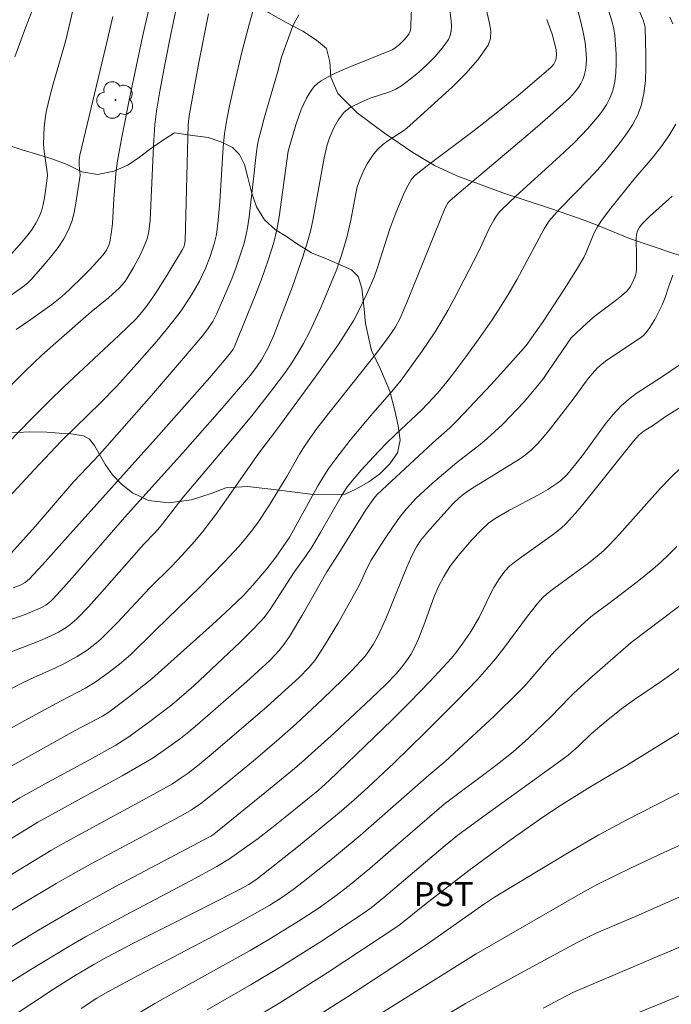
# Model space of a CAD drawing. Units: metres. Extents: x 283595 to 284111, y 1669909 to 1670474.
# Drawn here: x 283923 to 283964, y 1670325 to 1670386 of the extents above; entities that cross this region are included whole.
import ezdxf

# ---------------------------------------------------------------- set-up
doc = ezdxf.new("R2010")
doc.units = ezdxf.units.M
doc.header["$MEASUREMENT"] = 0
for name, color, linetype, lineweight, true_color in [('Arvores_Isoladas', 7, 'Continuous', 18, 0x00ff33), ('Curvas_Intermediarias', 7, 'Continuous', 9, 0x783c14), ('Curvas_Mestras', 7, 'Continuous', 20, 0x783c14), ('Topon_Cultura', 7, 'Continuous', 9, 0x00ff33), ('Vegetacao', 7, 'Orla8', 9, 0x00ff33)]:
    doc.layers.add(name, color=color, linetype=linetype, lineweight=lineweight, true_color=true_color)
doc.styles.add('Arial', font='arial.ttf', dxfattribs={"height": 1.5})
doc.styles.get("Standard").update_dxf_attribs({"font": 'arial.ttf'})
doc.linetypes.add('Orla8', pattern='A,6,-0.5,["V",Standard,S=1,R=0,X=-0.5,Y=-1],-0.5,6,-0.5,["V",Standard,S=1,R=0,X=-0.5,Y=-1],-0.5', length=14)

# ---------------------------------------------------------------- blocks, each defined once
blk = doc.blocks.new('Arvore')
at = {"layer": 'Arvores_Isoladas'}
blk.add_lwpolyline([(-0.718, 0.493, 0.872324), (-0.722, -0.551, 0.862983), (0.284, -0.827, 0.900105), (0.89, 0.029, 0.863155), (0.262, 0.861, 0.882486)], format="xyb", close=True, dxfattribs=at)
blk.add_circle((0, 0), 0.0286, dxfattribs=at)

msp = doc.modelspace()

# ---------------------------------------------------------------- linework, layer by layer
at = {"layer": 'Curvas_Intermediarias', "flags": 128}
for points, elevation in [([(283923.121, 1670383.953), (283923.729, 1670385.594), (283924.193, 1670386.785), (283924.408, 1670387.384), (283924.59, 1670387.986), (283924.723, 1670388.596), (283924.779, 1670389.046), (283924.798, 1670389.506), (283924.784, 1670389.97), (283924.741, 1670390.435), (283924.671, 1670390.894), (283924.578, 1670391.344), (283924.338, 1670392.256), (283924.058, 1670393.16), (283923.116, 1670395.854)], 206), ([(283921.958, 1670355.634), (283924.326, 1670358.174), (283926.027, 1670359.955), (283926.891, 1670360.822), (283928.468, 1670362.349), (283929.49, 1670363.395), (283930.752, 1670364.78), (283931.984, 1670366.193), (283932.584, 1670366.913), (283933.446, 1670368.006), (283933.712, 1670368.38), (283934.207, 1670369.153), (283934.654, 1670369.951), (283935.014, 1670370.702), (283935.325, 1670371.479), (283935.584, 1670372.269), (283935.716, 1670372.85), (283935.827, 1670373.745), (283935.925, 1670374.898), (283936.147, 1670378.321), (283936.23, 1670379.173), (283936.358, 1670380.031), (283936.531, 1670380.883), (283936.861, 1670382.361), (283937.31, 1670384.243), (283937.781, 1670386.053), (283938.581, 1670388.837)], 212), ([(283921.611, 1670341.33), (283923.932, 1670342.619), (283926.01, 1670343.754), (283927.533, 1670344.542), (283928.203, 1670344.968), (283928.944, 1670345.49), (283929.662, 1670346.044), (283930.339, 1670346.621), (283931.903, 1670348.164), (283934.73, 1670350.88), (283936.208, 1670352.404), (283937.113, 1670353.394), (283937.547, 1670353.902), (283937.964, 1670354.423), (283938.315, 1670354.899), (283938.967, 1670355.889), (283940.106, 1670357.753), (283940.911, 1670359.154), (283941.258, 1670359.713), (283941.545, 1670360.136), (283941.999, 1670360.754), (283942.748, 1670361.715), (283945.774, 1670365.539), (283946.514, 1670366.506), (283946.889, 1670367.056), (283947.197, 1670367.645), (283947.656, 1670368.712), (283950.011, 1670374.517), (283950.107, 1670374.721), (283950.199, 1670374.858), (283950.313, 1670374.978), (283951.557, 1670376.043), (283955.322, 1670379.208), (283956.556, 1670380.281), (283957.764, 1670381.377), (283957.966, 1670381.579), (283958.156, 1670381.798), (283958.329, 1670382.033), (283958.481, 1670382.279), (283958.605, 1670382.533), (283958.697, 1670382.793), (283958.77, 1670383.118), (283958.811, 1670383.456), (283958.825, 1670383.804), (283958.816, 1670384.154), (283958.744, 1670384.843), (283958.63, 1670385.489), (283958.488, 1670386.132), (283957.984, 1670388.052)], 218), ([(283960.054, 1670387.333), (283960.444, 1670386.11), (283960.541, 1670385.699), (283960.602, 1670385.283), (283960.65, 1670384.71), (283960.683, 1670384.126), (283960.692, 1670383.539), (283960.666, 1670382.957), (283960.597, 1670382.39), (283960.473, 1670381.845), (283960.315, 1670381.412), (283960.1, 1670380.992), (283959.842, 1670380.586), (283959.551, 1670380.195), (283958.919, 1670379.468), (283958.06, 1670378.591), (283957.167, 1670377.743), (283954.418, 1670375.257), (283953.525, 1670374.409), (283953.414, 1670374.291), (283953.214, 1670374.035), (283953.04, 1670373.76), (283952.804, 1670373.319), (283952.087, 1670371.786), (283950.572, 1670368.847), (283950.174, 1670368.123), (283949.758, 1670367.411), (283949.371, 1670366.786), (283948.554, 1670365.56), (283947.258, 1670363.772), (283946.683, 1670363.068), (283945.48, 1670361.702), (283944.072, 1670360.012), (283943.166, 1670358.861), (283942.741, 1670358.268), (283942.386, 1670357.723), (283942.051, 1670357.164), (283940.296, 1670353.992), (283939.418, 1670352.72), (283938.864, 1670351.987), (283937.989, 1670350.963), (283937.377, 1670350.306), (283936.272, 1670349.246), (283935.474, 1670348.513), (283931.684, 1670345.116), (283930.292, 1670344.018), (283929, 1670343.038), (283928.605, 1670342.79), (283926.9, 1670341.891), (283922.759, 1670339.586)], 219), ([(283935.23, 1670386.634), (283934.621, 1670383.599), (283934.014, 1670380.272), (283933.962, 1670379.705), (283933.765, 1670372.47), (283933.728, 1670372.227), (283933.673, 1670372.068), (283933.597, 1670371.916), (283932.613, 1670370.291), (283931.936, 1670369.221), (283931.584, 1670368.696), (283931.25, 1670368.24), (283930.694, 1670367.598), (283929.644, 1670366.569), (283926.169, 1670363.322), (283925.31, 1670362.501), (283924.119, 1670361.319), (283920.534, 1670357.65)], 211), ([(283920.895, 1670346.058), (283924.05, 1670347.256), (283924.831, 1670347.569), (283925.599, 1670347.906), (283925.853, 1670348.031), (283926.34, 1670348.327), (283926.57, 1670348.496), (283926.995, 1670348.871), (283927.716, 1670349.619), (283928.419, 1670350.388), (283931.182, 1670353.521), (283931.85, 1670354.226), (283932.2, 1670354.621), (283933.648, 1670356.469), (283937.076, 1670360.519), (283937.922, 1670361.54), (283939.182, 1670363.134), (283940.022, 1670364.274), (283940.42, 1670364.858), (283940.798, 1670365.454), (283941.151, 1670366.063), (283941.544, 1670366.812), (283941.91, 1670367.576), (283942.255, 1670368.352), (283943.234, 1670370.705), (283943.54, 1670371.571), (283943.855, 1670372.668), (283944.103, 1670373.754), (283944.416, 1670375.424), (283944.517, 1670375.832), (283944.648, 1670376.229), (283944.79, 1670376.577), (283944.951, 1670376.924), (283945.131, 1670377.262), (283945.331, 1670377.588), (283945.551, 1670377.896), (283945.791, 1670378.181), (283946.089, 1670378.459), (283946.422, 1670378.704), (283947.478, 1670379.393), (283947.798, 1670379.658), (283950.462, 1670382.069), (283951.302, 1670382.904), (283952.055, 1670383.771), (283952.682, 1670384.679), (283952.83, 1670385.088), (283952.851, 1670385.546), (283952.785, 1670386.035), (283952.547, 1670387.04)], 216), ([(283940.874, 1670386.573), (283940.672, 1670386.242), (283940.499, 1670385.889), (283940.21, 1670385.145), (283939.788, 1670383.927), (283939.527, 1670382.975), (283938.692, 1670380.12), (283938.502, 1670379.402), (283938.334, 1670378.68), (283938.242, 1670378.177), (283938.174, 1670377.67), (283938.022, 1670376.138), (283937.757, 1670373.956), (283937.677, 1670373.4), (283937.575, 1670372.851), (283937.44, 1670372.311), (283937.209, 1670371.565), (283936.95, 1670370.826), (283936.669, 1670370.092), (283936.371, 1670369.365), (283935.742, 1670367.929), (283935.486, 1670367.437), (283935.18, 1670366.971), (283934.838, 1670366.532), (283933.787, 1670365.282), (283931.653, 1670362.807), (283928.415, 1670359.125), (283926.806, 1670357.448), (283924.386, 1670354.634), (283922.536, 1670352.582)], 213), ([(283926.743, 1670386.854), (283926.585, 1670386.126), (283926.28, 1670384.901), (283925.542, 1670382.326), (283925.309, 1670381.466), (283925.103, 1670380.6), (283925.039, 1670380.256), (283924.96, 1670379.558), (283924.925, 1670378.505), (283924.956, 1670378.04), (283925.145, 1670376.774), (283925.164, 1670376.551), (283925.045, 1670375.583), (283924.981, 1670375.152), (283924.898, 1670374.727), (283924.785, 1670374.316), (283924.632, 1670373.925), (283924.414, 1670373.517), (283924.156, 1670373.125), (283923.868, 1670372.746), (283923.56, 1670372.379), (283922.927, 1670371.669)], 207), ([(283923.02, 1670350.798), (283923.46, 1670350.968), (283923.768, 1670351.136), (283924.036, 1670351.362), (283924.839, 1670352.226), (283926.405, 1670353.998), (283932.103, 1670360.306), (283935.299, 1670363.943), (283936.543, 1670365.398), (283936.764, 1670365.705), (283936.847, 1670365.874), (283938.153, 1670369.089), (283938.569, 1670370.167), (283938.954, 1670371.254), (283939.295, 1670372.352), (283939.492, 1670373.148), (283939.641, 1670373.956), (283940.201, 1670378.069), (283940.674, 1670379.705), (283941.015, 1670380.665), (283941.345, 1670381.378), (283941.489, 1670381.627), (283941.65, 1670381.867), (283941.831, 1670382.09), (283942.031, 1670382.287), (283942.252, 1670382.451), (283942.843, 1670382.784), (283943.464, 1670383.08), (283944.104, 1670383.35), (283946.689, 1670384.383), (283946.803, 1670384.454), (283947.146, 1670384.729), (283947.466, 1670385.038), (283947.738, 1670385.373), (283947.82, 1670385.554), (283947.854, 1670385.761), (283947.865, 1670385.971), (283947.896, 1670386.955)], 214), ([(283931.492, 1670386.923), (283931.096, 1670385.193), (283930.311, 1670381.443), (283929.809, 1670378.941), (283929.574, 1670377.687), (283929.519, 1670377.339), (283929.44, 1670376.638), (283929.312, 1670375.076), (283929.217, 1670373.546), (283929.167, 1670373.042), (283929.055, 1670372.372), (283929, 1670372.202), (283928.847, 1670371.876), (283928.643, 1670371.586), (283927.829, 1670370.688), (283927.402, 1670370.252), (283926.519, 1670369.407), (283926.069, 1670368.998), (283925.445, 1670368.487), (283924.13, 1670367.545), (283923.208, 1670366.931)], 209), ([(283922.231, 1670344.176), (283923.556, 1670344.859), (283924.078, 1670345.11), (283925.666, 1670345.817), (283926.188, 1670346.065), (283927.016, 1670346.517), (283927.633, 1670346.919), (283928.217, 1670347.368), (283928.493, 1670347.609), (283929.022, 1670348.117), (283929.536, 1670348.642), (283931.549, 1670350.795), (283932.901, 1670352.146), (283933.565, 1670352.832), (283934.366, 1670353.71), (283934.877, 1670354.315), (283935.676, 1670355.382), (283936.22, 1670356.146), (283938.374, 1670359.22), (283939.484, 1670360.681), (283941.893, 1670363.964), (283942.613, 1670364.967), (283943.315, 1670365.98), (283943.991, 1670367.009), (283944.296, 1670367.516), (283944.581, 1670368.036), (283945.096, 1670369.107), (283945.561, 1670370.198), (283945.785, 1670370.79), (283946.554, 1670373.211), (283946.919, 1670374.21), (283947.422, 1670375.401), (283947.609, 1670375.787), (283947.883, 1670376.281), (283948.07, 1670376.492), (283948.397, 1670376.769), (283949.074, 1670377.295), (283951.824, 1670379.354), (283953.198, 1670380.435), (283954.581, 1670381.556), (283956.614, 1670383.277), (283956.802, 1670383.491), (283956.921, 1670383.741), (283956.966, 1670384.074), (283956.931, 1670384.413), (283956.681, 1670385.358), (283956.354, 1670386.283)], 217), ([(283929.24, 1670386.473), (283928.914, 1670385.028), (283927.194, 1670377.817), (283927.149, 1670377.505), (283927.138, 1670377.189), (283927.207, 1670376.568), (283926.941, 1670374.815), (283926.833, 1670374.237), (283926.685, 1670373.678), (283926.479, 1670373.146), (283926.182, 1670372.59), (283925.832, 1670372.056), (283925.442, 1670371.54), (283925.024, 1670371.04), (283924.161, 1670370.078), (283923.908, 1670369.828), (283923.632, 1670369.601), (283922.756, 1670368.965)], 208), ([(283964.038, 1670386.424), (283964.228, 1670386.018)], 221), ([(283964.413, 1670379.741), (283963.978, 1670379.013), (283963.477, 1670378.314), (283962.931, 1670377.634), (283961.796, 1670376.294), (283960.353, 1670374.499), (283959.778, 1670373.742), (283959.517, 1670373.347), (283959.351, 1670373.039), (283959.211, 1670372.717), (283958.823, 1670371.728), (283958.665, 1670371.414), (283958.279, 1670370.756), (283957.468, 1670369.461), (283956.137, 1670367.424), (283955.057, 1670365.933), (283954.237, 1670365.004), (283952.876, 1670363.507), (283950.797, 1670361.298), (283950.288, 1670360.802), (283949.23, 1670359.852), (283946.364, 1670357.203), (283945.73, 1670356.601), (283945.545, 1670356.389), (283945.057, 1670355.668), (283943.159, 1670352.643), (283942.613, 1670351.808), (283941.108, 1670349.169), (283940.289, 1670347.772), (283939.991, 1670347.341), (283939.634, 1670346.899), (283939.049, 1670346.275), (283937.593, 1670344.94), (283934.526, 1670342.267), (283934.003, 1670341.825), (283933.468, 1670341.401), (283932.461, 1670340.663), (283931.77, 1670340.199), (283931.417, 1670339.98), (283929.822, 1670339.062), (283925.429, 1670336.656), (283924.567, 1670336.168), (283916.792, 1670331.411)], 221), ([(283918.568, 1670330.263), (283925.373, 1670334.418), (283926.324, 1670334.955), (283931.812, 1670337.918), (283932.963, 1670338.576), (283933.461, 1670338.899), (283933.943, 1670339.246), (283934.63, 1670339.783), (283935.519, 1670340.512), (283938.877, 1670343.404), (283940.221, 1670344.604), (283940.882, 1670345.215), (283941.493, 1670345.831), (283941.861, 1670346.276), (283942.027, 1670346.511), (283942.475, 1670347.212), (283943.334, 1670348.645), (283944.657, 1670350.993), (283945.145, 1670352.092), (283945.378, 1670352.539), (283946.192, 1670353.805), (283946.756, 1670354.635), (283947.222, 1670355.276), (283947.589, 1670355.732), (283948.182, 1670356.377), (283949.205, 1670357.328), (283950.74, 1670358.628), (283952.188, 1670359.762), (283952.659, 1670360.152), (283953.114, 1670360.56), (283953.583, 1670361.009), (283954.491, 1670361.941), (283954.93, 1670362.422), (283955.773, 1670363.41), (283956.139, 1670363.879), (283956.487, 1670364.362), (283957.883, 1670366.409), (283958.879, 1670367.336), (283959.383, 1670367.779), (283959.706, 1670368.036), (283960.706, 1670368.774), (283961.025, 1670369.032), (283961.323, 1670369.308), (283961.45, 1670369.448), (283961.565, 1670369.603), (283961.757, 1670369.941), (283961.894, 1670370.296), (283961.936, 1670370.476), (283961.958, 1670370.662), (283961.966, 1670371.045), (283961.964, 1670371.677), (283961.927, 1670372.43), (283961.934, 1670372.675), (283961.968, 1670372.913), (283962.009, 1670373.049), (283962.148, 1670373.309), (283962.335, 1670373.546), (283962.771, 1670373.986), (283964.184, 1670375.246)], 222), ([(283918.567, 1670328.033), (283923.573, 1670331.079), (283925.707, 1670332.353), (283926.425, 1670332.766), (283927.859, 1670333.555), (283933.475, 1670336.55), (283934.166, 1670336.942), (283934.751, 1670337.342), (283936.152, 1670338.467), (283938.024, 1670340.017), (283939.471, 1670341.238), (283940.694, 1670342.31), (283942.35, 1670343.857), (283943.592, 1670345.056), (283944.198, 1670345.668), (283944.986, 1670346.521), (283945.172, 1670346.76), (283945.51, 1670347.265), (283945.803, 1670347.796), (283946.056, 1670348.328), (283946.292, 1670348.87), (283946.956, 1670350.52), (283947.613, 1670352.088), (283947.911, 1670352.762), (283948.225, 1670353.374), (283948.495, 1670353.772), (283948.906, 1670354.272), (283949.546, 1670355.01), (283950.535, 1670356.091), (283950.873, 1670356.423), (283951.243, 1670356.718), (283951.835, 1670357.107), (283954.641, 1670358.829), (283955.018, 1670359.098), (283955.37, 1670359.395), (283955.794, 1670359.82), (283956.193, 1670360.272), (283956.575, 1670360.742), (283957.996, 1670362.577), (283958.874, 1670363.787), (283959.185, 1670364.171), (283959.518, 1670364.532), (283959.804, 1670364.79), (283960.111, 1670365.024), (283962.207, 1670366.414), (283962.388, 1670366.561), (283962.549, 1670366.727), (283962.751, 1670366.988), (283963.108, 1670367.558), (283963.568, 1670368.462), (283963.75, 1670368.918), (283963.973, 1670369.625), (283964.226, 1670370.331)], 223), ([(283964.694, 1670364.75), (283963.509, 1670363.957), (283961.942, 1670362.939), (283961.45, 1670362.569), (283960.992, 1670362.161), (283960.477, 1670361.606), (283960, 1670361.011), (283958.648, 1670359.141), (283958.177, 1670358.538), (283957.621, 1670357.879), (283957.211, 1670357.482), (283956.986, 1670357.312), (283956.415, 1670356.949), (283955.826, 1670356.61), (283954.016, 1670355.649), (283953.127, 1670355.14), (283952.706, 1670354.846), (283952.269, 1670354.427), (283951.666, 1670353.793), (283950.808, 1670352.8), (283950.327, 1670352.156), (283949.898, 1670351.475), (283949.592, 1670350.884), (283949.328, 1670350.272), (283948.673, 1670348.482), (283948.335, 1670347.623), (283948.12, 1670347.126), (283947.867, 1670346.652), (283947.704, 1670346.401), (283947.347, 1670345.916), (283946.957, 1670345.456), (283946.306, 1670344.779), (283945.388, 1670343.889), (283943.096, 1670341.76), (283941.031, 1670339.897), (283940.479, 1670339.428), (283938.857, 1670338.106), (283935.558, 1670335.439), (283935.368, 1670335.309), (283934.966, 1670335.086), (283929.403, 1670332.156), (283927, 1670330.84), (283924.606, 1670329.438), (283919.086, 1670326.089)], 224), ([(283922.826, 1670323.955), (283925.543, 1670325.744), (283926.792, 1670326.536), (283928.059, 1670327.299), (283928.879, 1670327.755), (283930.543, 1670328.624), (283932.986, 1670329.845), (283936.842, 1670331.814), (283937.744, 1670332.293), (283938.271, 1670332.634), (283940.742, 1670334.596), (283943.38, 1670336.756), (283944.311, 1670337.563), (283945.196, 1670338.357), (283946.79, 1670339.858), (283948.751, 1670341.771), (283950.784, 1670343.803), (283952.021, 1670345.085), (283952.616, 1670345.746), (283953.149, 1670346.382), (283953.661, 1670347.035), (283955.158, 1670349.031), (283955.775, 1670349.817), (283956.114, 1670350.195), (283956.363, 1670350.422), (283956.785, 1670350.755), (283958.956, 1670352.355), (283959.623, 1670352.876), (283959.942, 1670353.154), (283960.271, 1670353.479), (283960.9, 1670354.16), (283963.436, 1670357.006), (283964.092, 1670357.692), (283964.774, 1670358.346)], 226), ([(283927.275, 1670324.549), (283928.253, 1670325.183), (283928.927, 1670325.592), (283930.868, 1670326.637), (283936.818, 1670329.752), (283938.293, 1670330.552), (283939.054, 1670330.994), (283939.794, 1670331.469), (283940.513, 1670331.976), (283941.137, 1670332.445), (283942.974, 1670333.903), (283944.704, 1670335.341), (283948.993, 1670339.11), (283950.013, 1670339.971), (283953.078, 1670342.817), (283954.575, 1670344.276), (283954.973, 1670344.694), (283956.491, 1670346.445), (283956.883, 1670346.87), (283957.558, 1670347.558), (283958.252, 1670348.226), (283958.967, 1670348.871), (283959.211, 1670349.073), (283960.239, 1670349.819), (283961.998, 1670351.177), (283962.983, 1670351.978), (283963.458, 1670352.396), (283963.976, 1670352.885), (283964.479, 1670353.39)], 227), ([(283965.46, 1670350.278), (283961.633, 1670347.389), (283959.191, 1670345.267), (283958.028, 1670344.214), (283957.784, 1670343.978), (283956.61, 1670342.746), (283955.206, 1670341.429), (283954.246, 1670340.576), (283953.18, 1670339.708), (283949.947, 1670337.309), (283946.767, 1670334.549), (283945.299, 1670333.296), (283944, 1670332.226), (283943.113, 1670331.541), (283942.062, 1670330.798), (283940.851, 1670329.995), (283938.994, 1670328.852), (283937.816, 1670328.172), (283933.055, 1670325.534), (283931.873, 1670324.86), (283929.514, 1670323.438)], 228), ([(283935.13, 1670324.465), (283937.886, 1670326.043), (283939.708, 1670327.12), (283942.289, 1670328.751), (283944.831, 1670330.44), (283945.377, 1670330.835), (283946.167, 1670331.468), (283949.999, 1670334.719), (283950.802, 1670335.366), (283952.653, 1670336.726), (283956.984, 1670339.837), (283957.69, 1670340.367), (283958.334, 1670340.926), (283959.117, 1670341.689), (283960.054, 1670342.486), (283961.017, 1670343.25), (283961.826, 1670343.828), (283963.588, 1670345.021), (283967.193, 1670347.592)], 229), ([(283956.126, 1670324.571), (283957.981, 1670325.545), (283963.551, 1670327.926), (283967.765, 1670329.694), (283969.909, 1670330.626), (283972.027, 1670332.171), (283973.078, 1670332.98), (283975.04, 1670334.624), (283979.529, 1670338.438), (283980.282, 1670339.056), (283980.661, 1670339.299), (283982.775, 1670340.374), (283983.191, 1670340.6), (283983.444, 1670340.75), (283983.685, 1670340.92), (283983.899, 1670341.118), (283984.414, 1670341.723), (283985.138, 1670342.679), (283985.572, 1670343.294)], 234), ([(283941.18, 1670323.547), (283943.903, 1670325.281), (283946.612, 1670327.039), (283949.018, 1670328.672), (283952.393, 1670331.045), (283953.082, 1670331.489), (283957.748, 1670334.306), (283959.612, 1670335.382), (283961.352, 1670336.314), (283965.1, 1670338.236)], 231), ([(283942.253, 1670321.913), (283951.946, 1670327.96), (283958.629, 1670331.812), (283959.593, 1670332.335), (283961.618, 1670333.324), (283963.659, 1670334.28), (283967.638, 1670336.065)], 232), ([(283948.208, 1670323.032), (283951.286, 1670324.856), (283954.942, 1670326.871), (283958.29, 1670328.687), (283958.924, 1670329.008), (283959.443, 1670329.245), (283962.123, 1670330.404), (283966.492, 1670332.326)], 233)]:
    msp.add_lwpolyline(points, dxfattribs=dict(at, elevation=elevation))
at = {"layer": 'Curvas_Mestras', "flags": 128}
for points, elevation in [([(283961.729, 1670387.802), (283962.374, 1670386.241), (283962.482, 1670385.906), (283962.5, 1670385.733), (283962.544, 1670384.102), (283962.549, 1670383.277), (283962.516, 1670382.46), (283962.423, 1670381.663), (283962.249, 1670380.897), (283962.019, 1670380.293), (283961.709, 1670379.711), (283961.338, 1670379.148), (283960.93, 1670378.602), (283960.081, 1670377.548), (283959.535, 1670376.909), (283958.958, 1670376.294), (283957.181, 1670374.487), (283956.62, 1670373.86), (283956.461, 1670373.654), (283956.186, 1670373.21), (283954.495, 1670370.073), (283953.974, 1670369.176), (283953.467, 1670368.352), (283952.94, 1670367.542), (283952.215, 1670366.501), (283951.294, 1670365.227), (283950.35, 1670363.971), (283949.673, 1670363.113), (283949.26, 1670362.657), (283948.542, 1670361.914), (283946.898, 1670360.384), (283946.293, 1670359.788), (283945.519, 1670358.972), (283944.763, 1670358.14), (283943.894, 1670357.102), (283943.519, 1670356.516), (283942.217, 1670354.262), (283941.67, 1670353.345), (283941.316, 1670352.819), (283940.578, 1670351.787), (283939.049, 1670349.434), (283938.704, 1670348.958), (283938.511, 1670348.737), (283937.865, 1670348.074), (283937.204, 1670347.422), (283934.296, 1670344.688), (283932.928, 1670343.509), (283931.48, 1670342.406), (283930.182, 1670341.469), (283929.428, 1670340.994), (283927.785, 1670340.073), (283925.164, 1670338.656), (283923.432, 1670337.688), (283920.93, 1670336.186)], 220), ([(283922.232, 1670348.608), (283923.769, 1670349.149), (283924.707, 1670349.526), (283925.053, 1670349.73), (283925.369, 1670349.98), (283925.513, 1670350.119), (283926.193, 1670350.848), (283926.859, 1670351.591), (283929.98, 1670355.186), (283933.61, 1670359.234), (283936.082, 1670362.026), (283937.85, 1670364.087), (283938.272, 1670364.64), (283938.526, 1670365.028), (283938.929, 1670365.754), (283939.311, 1670366.571), (283940.477, 1670369.606), (283941.124, 1670371.463), (283941.415, 1670372.4), (283941.59, 1670373.062), (283941.738, 1670373.731), (283942.456, 1670377.651), (283942.631, 1670378.45), (283942.752, 1670378.836), (283943.002, 1670379.426), (283943.153, 1670379.714), (283943.32, 1670379.99), (283943.505, 1670380.25), (283943.705, 1670380.488), (283943.874, 1670380.645), (283944.067, 1670380.781), (283944.276, 1670380.901), (283944.936, 1670381.209), (283945.328, 1670381.368), (283946.545, 1670381.767), (283946.928, 1670381.934), (283947.282, 1670382.147), (283947.827, 1670382.559), (283948.368, 1670383.003), (283948.889, 1670383.476), (283949.379, 1670383.973), (283949.823, 1670384.491), (283950.21, 1670385.026), (283950.327, 1670385.279), (283950.384, 1670385.564), (283950.396, 1670385.869), (283950.378, 1670386.184), (283950.278, 1670387.093)], 215), ([(283922.898, 1670363.449), (283923.766, 1670364.339), (283924.812, 1670365.329), (283926.035, 1670366.42), (283927.896, 1670368.029), (283928.976, 1670368.899), (283929.667, 1670369.535), (283929.958, 1670369.863), (283930.084, 1670370.04), (283930.539, 1670370.793), (283930.95, 1670371.576), (283931.136, 1670371.976), (283931.382, 1670372.598), (283931.488, 1670373.055), (283931.569, 1670373.757), (283931.628, 1670374.681), (283931.78, 1670378.388), (283931.877, 1670379.729), (283931.983, 1670380.559), (283932.189, 1670381.797), (283932.519, 1670383.579), (283932.87, 1670385.357), (283933.249, 1670387.128)], 210), ([(283965.24, 1670362.417), (283963.806, 1670361.511), (283962.948, 1670360.924), (283962.436, 1670360.595), (283962.122, 1670360.345), (283961.768, 1670359.963), (283958.875, 1670356.35), (283958.305, 1670355.662), (283957.568, 1670354.819), (283957.229, 1670354.514), (283956.687, 1670354.093), (283954.641, 1670352.634), (283954.241, 1670352.332), (283954.028, 1670352.151), (283953.74, 1670351.846), (283953.395, 1670351.38), (283953.043, 1670350.82), (283952.794, 1670350.354), (283952.407, 1670349.512), (283952.128, 1670348.961), (283951.539, 1670347.982), (283951.117, 1670347.347), (283950.739, 1670346.828), (283950.402, 1670346.425), (283949.045, 1670344.962), (283947.79, 1670343.661), (283946.665, 1670342.541), (283942.763, 1670338.78), (283942.064, 1670338.165), (283940.119, 1670336.565), (283939.185, 1670335.826), (283938.314, 1670335.163), (283936.981, 1670334.202), (283936.527, 1670333.898), (283935.733, 1670333.411), (283934.1, 1670332.51), (283929.717, 1670330.203), (283927.546, 1670329.015), (283926.398, 1670328.348), (283924.124, 1670326.974), (283920.733, 1670324.881)], 225), ([(283936.505, 1670323.018), (283939.786, 1670324.956), (283942.643, 1670326.773), (283947.118, 1670329.722), (283948.716, 1670331.023), (283951.489, 1670333.166), (283954.068, 1670335.059), (283956.114, 1670336.492), (283957.274, 1670337.255), (283959.042, 1670338.36), (283959.912, 1670338.893), (283961.324, 1670339.711), (283964.929, 1670341.939)], 230), ([(283985.716, 1670339.379), (283985.318, 1670339.111), (283983.673, 1670338.101), (283983.199, 1670337.793), (283982.974, 1670337.623), (283981.753, 1670336.506), (283980.538, 1670335.466), (283977.628, 1670333.017), (283974.952, 1670330.823), (283974.218, 1670330.259), (283973.472, 1670329.712), (283972.667, 1670329.174), (283971.713, 1670328.59), (283970.286, 1670327.836), (283968.36, 1670326.926), (283966.534, 1670326.139), (283963.584, 1670324.911), (283958.222, 1670322.734)], 235)]:
    msp.add_lwpolyline(points, dxfattribs=dict(at, elevation=elevation))
at = {"layer": 'Vegetacao', "flags": 128}
msp.add_lwpolyline([(283925.31, 1670469.004), (283925.218, 1670468.635), (283925.077, 1670467.866), (283924.915, 1670467.029), (283924.766, 1670466.188), (283924.553, 1670465.313), (283924.163, 1670464.561), (283923.513, 1670463.967), (283922.707, 1670463.572), (283922.032, 1670463.331), (283921.375, 1670463.361), (283920.131, 1670463.16), (283918.874, 1670462.723), (283917.882, 1670461.981), (283917.189, 1670461.084), (283916.736, 1670460.265), (283916.421, 1670459.24), (283916.366, 1670458.757), (283916.304, 1670457.83), (283916.453, 1670456.642), (283916.901, 1670455.42), (283917.425, 1670454.244), (283917.92, 1670453.097), (283918.537, 1670452.071), (283919.117, 1670451.298), (283919.794, 1670450.663), (283920.695, 1670450.499), (283922.398, 1670450.686), (283924.026, 1670451.099), (283925.245, 1670451.556), (283925.895, 1670451.894), (283926.481, 1670452.125), (283927.962, 1670452.937), (283929.743, 1670453.923), (283931.422, 1670454.695), (283932.65, 1670455.264), (283933.291, 1670455.546), (283933.781, 1670455.96), (283934.655, 1670456.681), (283935.619, 1670457.636), (283936.502, 1670458.677), (283937.258, 1670459.521), (283937.913, 1670459.983), (283938.423, 1670460.024), (283939.004, 1670459.763), (283939.66, 1670459.285), (283940.24, 1670458.656), (283940.685, 1670458.03), (283941.004, 1670457.559), (283941.614, 1670457.109), (283942.369, 1670457.065), (283942.833, 1670457.159), (283943.297, 1670457.381), (283944.453, 1670457.924), (283946.474, 1670458.828), (283948.642, 1670459.645), (283950.451, 1670460.266), (283951.987, 1670460.905), (283953.147, 1670461.595), (283954.236, 1670462.3), (283954.861, 1670462.622), (283955.426, 1670462.786), (283956.135, 1670463.091), (283957.076, 1670463.619), (283957.966, 1670464.011), (283958.666, 1670464.116), (283959.26, 1670464.107), (283959.845, 1670463.898), (283960.561, 1670463.474), (283961.213, 1670462.92), (283961.893, 1670462.049), (283962.308, 1670461.019), (283962.798, 1670459.524), (283963.182, 1670458.091), (283963.369, 1670456.859), (283963.514, 1670455.827), (283963.529, 1670454.97), (283963.392, 1670454.181), (283963.091, 1670453.399), (283962.63, 1670452.693), (283962.287, 1670452.184), (283961.974, 1670451.807), (283961.708, 1670451.609), (283960.345, 1670450.754), (283958.59, 1670449.816), (283957.189, 1670449.102), (283956.493, 1670448.794), (283955.514, 1670448.247), (283953.843, 1670447.547), (283952.194, 1670447.131), (283951.001, 1670446.745), (283950.334, 1670446.463), (283949.28, 1670446.358), (283947.341, 1670446.104), (283945.579, 1670445.846), (283944.365, 1670445.705), (283943.593, 1670445.622), (283943.252, 1670445.577), (283942.59, 1670445.516), (283941.244, 1670445.037), (283939.73, 1670444.521), (283938.292, 1670444.109), (283937.335, 1670443.869), (283936.115, 1670443.244), (283934.04, 1670442.545), (283932.222, 1670441.852), (283930.897, 1670441.281), (283930.319, 1670440.953), (283928.201, 1670439.959), (283925.944, 1670438.916), (283924.467, 1670438.1), (283924.142, 1670437.871), (283922.657, 1670437.111), (283920.708, 1670436.361), (283919.054, 1670435.813), (283917.701, 1670435.342), (283916.313, 1670435.097), (283914.556, 1670434.987), (283912.933, 1670435.01), (283911.724, 1670435.041), (283910.948, 1670435.026), (283910.404, 1670434.825), (283909.687, 1670434.361), (283908.914, 1670433.774), (283908.07, 1670433.184), (283907.225, 1670432.626), (283906.542, 1670432.177), (283906.111, 1670431.858), (283905.79, 1670431.705), (283905.208, 1670431.485), (283904.504, 1670431.249), (283903.787, 1670430.984), (283902.952, 1670430.666), (283902.243, 1670430.402), (283901.703, 1670430.149), (283901.547, 1670430.109), (283900.94, 1670429.946), (283900.261, 1670429.805), (283899.536, 1670429.708), (283898.823, 1670429.648), (283898.115, 1670429.615), (283897.327, 1670429.637), (283896.522, 1670429.714), (283896.228, 1670429.841), (283894.998, 1670430.308), (283893.422, 1670430.558), (283892.162, 1670430.542), (283891.349, 1670430.419), (283890.914, 1670430.313), (283890.792, 1670430.287), (283890.155, 1670430.153), (283889.383, 1670429.878), (283888.666, 1670429.486), (283888.092, 1670428.978), (283887.732, 1670428.309), (283887.641, 1670427.523), (283888.014, 1670426.655), (283888.729, 1670425.815), (283889.625, 1670425.047), (283890.184, 1670424.35), (283890.25, 1670423.741), (283889.819, 1670423.326), (283889.026, 1670423.039), (283888.153, 1670422.87), (283887.499, 1670422.744), (283886.232, 1670423.072), (283884.732, 1670423.257), (283883.674, 1670423.172), (283882.834, 1670422.81), (283882.138, 1670422.285), (283881.656, 1670421.815), (283881.406, 1670421.193), (283881.467, 1670420.507), (283881.752, 1670419.805), (283882.307, 1670419.216), (283883.09, 1670418.783), (283883.962, 1670418.648), (283884.835, 1670418.617), (283885.732, 1670418.417), (283886.595, 1670417.938), (283887.297, 1670417.223), (283887.767, 1670416.62), (283888.179, 1670416.187), (283888.579, 1670415.886), (283889.16, 1670415.585), (283889.913, 1670415.333), (283890.853, 1670415.204), (283891.654, 1670415.115), (283891.927, 1670415.065), (283892.647, 1670414.717), (283893.885, 1670414.13), (283895.143, 1670413.386), (283896.199, 1670412.439), (283896.904, 1670411.399), (283897.269, 1670410.426), (283897.258, 1670409.442), (283897.066, 1670408.594), (283896.694, 1670407.85), (283896.039, 1670407.204), (283895.257, 1670406.537), (283894.392, 1670405.951), (283893.468, 1670405.487), (283892.224, 1670405.038), (283891.839, 1670404.651), (283891.446, 1670403.887), (283891.368, 1670403.36), (283891.35, 1670402.721), (283891.504, 1670401.961), (283891.781, 1670401.211), (283892.116, 1670400.563), (283892.646, 1670399.991), (283893.298, 1670399.501), (283894.3, 1670399.047), (283895.517, 1670398.624), (283896.877, 1670398.294), (283898.167, 1670398.194), (283899.144, 1670398.157), (283900.101, 1670398.036), (283901.175, 1670397.736), (283902.775, 1670397.229), (283904.215, 1670396.638), (283905.3, 1670395.942), (283906.205, 1670395.438), (283907.031, 1670395.092), (283907.709, 1670394.905), (283908.61, 1670394.741), (283910.636, 1670394.181), (283912.708, 1670393.527), (283914.097, 1670392.993), (283914.666, 1670392.72), (283915.473, 1670392.118), (283916.95, 1670390.978), (283918.518, 1670389.515), (283919.493, 1670388.261), (283920.114, 1670387.159), (283920.492, 1670386.375), (283920.566, 1670385.573), (283920.605, 1670384.347), (283920.522, 1670383.225), (283920.435, 1670382.186), (283920.526, 1670381.2), (283920.629, 1670380.425), (283920.754, 1670379.79), (283921.061, 1670379.251), (283921.683, 1670378.79), (283922.626, 1670378.457), (283923.654, 1670378.122), (283924.618, 1670377.825), (283925.431, 1670377.579), (283926.4, 1670377.23), (283927.3, 1670376.77), (283928.29, 1670376.609), (283929.298, 1670376.807), (283930.193, 1670377.195), (283930.906, 1670377.696), (283931.543, 1670378.166), (283932.227, 1670378.648), (283933.105, 1670379.205), (283934.083, 1670379.055), (283935.199, 1670378.907), (283936.058, 1670378.624), (283936.711, 1670378.286), (283937.165, 1670377.86), (283937.471, 1670377.225), (283937.671, 1670376.42), (283937.901, 1670375.507), (283938.211, 1670374.595), (283938.723, 1670373.776), (283939.408, 1670373.149), (283940.098, 1670372.726), (283940.709, 1670372.308), (283941.647, 1670371.723), (283942.729, 1670371.272), (283943.592, 1670370.905), (283944.152, 1670370.656), (283944.564, 1670370.247), (283944.803, 1670369.51), (283944.931, 1670368.406), (283945.033, 1670367.304), (283945.254, 1670366.263), (283945.404, 1670365.627), (283945.958, 1670364.447), (283946.557, 1670363.077), (283946.854, 1670361.882), (283947.07, 1670360.909), (283947.186, 1670360.018), (283947.037, 1670359.241), (283946.542, 1670358.535), (283945.917, 1670357.925), (283945.229, 1670357.416), (283944.419, 1670356.969), (283943.765, 1670356.643), (283941.763, 1670356.635), (283939.475, 1670356.929), (283937.655, 1670357.137), (283936.302, 1670357.05), (283935.391, 1670356.694), (283934.159, 1670356.305), (283932.747, 1670356.107), (283931.483, 1670356.255), (283930.473, 1670356.733), (283929.787, 1670357.272), (283929.215, 1670357.861), (283928.791, 1670358.491), (283928.384, 1670359.168), (283928.103, 1670359.698), (283927.796, 1670360.085), (283927.409, 1670360.294), (283926.494, 1670360.43), (283925.888, 1670360.459), (283925.117, 1670360.512), (283924.055, 1670360.535), (283922.887, 1670360.476), (283921.922, 1670360.365), (283921.369, 1670360.269), (283920.821, 1670360.193), (283919.207, 1670360.208), (283917.252, 1670360.379), (283915.651, 1670360.59), (283914.476, 1670360.94), (283913.676, 1670361.229), (283911.5, 1670362.401), (283910.094, 1670363.208), (283909.24, 1670363.647), (283908.053, 1670364.465), (283906.488, 1670365.444), (283905.281, 1670366.355), (283904.545, 1670367.127), (283904.079, 1670367.941), (283903.807, 1670368.84), (283903.674, 1670369.707), (283903.638, 1670370.336), (283902.928, 1670371.444), (283902.005, 1670372.905), (283901.224, 1670374.386), (283900.625, 1670375.692), (283899.949, 1670376.751), (283899.066, 1670377.498), (283897.891, 1670378.136), (283896.818, 1670378.844), (283896.12, 1670379.531), (283895.738, 1670380.072), (283895.551, 1670381.249), (283894.833, 1670382.421), (283893.634, 1670383.331), (283892.237, 1670383.978), (283891.134, 1670384.458), (283890.549, 1670384.795), (283890.347, 1670384.928), (283889.244, 1670385.664), (283887.721, 1670386.585), (283886.21, 1670387.431), (283885.154, 1670388.17), (283884.603, 1670388.826), (283884.52, 1670389.3), (283884.711, 1670389.796), (283884.974, 1670390.399), (283885.106, 1670390.976), (283885.006, 1670391.491), (283884.653, 1670391.994), (283883.938, 1670392.698), (283882.992, 1670393.499), (283881.923, 1670394.091), (283880.787, 1670394.748), (283879.271, 1670395.429), (283877.363, 1670396.107), (283875.62, 1670396.553), (283874.035, 1670396.628), (283872.678, 1670396.577), (283871.468, 1670396.32), (283870.477, 1670396.241), (283869.601, 1670396.453), (283868.663, 1670396.989), (283867.872, 1670397.623), (283867.351, 1670398.234), (283866.956, 1670398.827), (283866.441, 1670400.027), (283865.637, 1670402.261), (283864.698, 1670404.323), (283863.93, 1670405.704), (283863.371, 1670406.624), (283863.267, 1670406.871), (283862.11, 1670407.932), (283860.259, 1670409.453), (283858.215, 1670410.963), (283856.603, 1670411.962), (283855.437, 1670412.544), (283854.823, 1670412.877), (283854.785, 1670412.914), (283853.905, 1670413.482), (283852.567, 1670414.399), (283850.917, 1670415.203), (283849.448, 1670415.736), (283848.201, 1670416.115), (283847.026, 1670416.361), (283845.863, 1670416.466), (283844.826, 1670416.393), (283843.463, 1670415.682), (283843.17, 1670414.82), (283842.683, 1670413.858), (283841.838, 1670412.981), (283840.737, 1670412.344), (283839.552, 1670411.982), (283838.645, 1670411.75), (283837.379, 1670411.209), (283835.763, 1670410.496), (283834.417, 1670409.721), (283833.543, 1670408.856), (283833.14, 1670407.86), (283833.045, 1670407.022), (283833.266, 1670406.093), (283833.825, 1670405.084), (283834.433, 1670404.011), (283834.772, 1670403.023), (283834.589, 1670402.046), (283833.954, 1670401.1), (283833.063, 1670400.219), (283832.029, 1670399.469), (283831.142, 1670398.936), (283830.442, 1670398.56), (283829.16, 1670398.459), (283827.318, 1670398.384), (283825.7, 1670398.555), (283824.387, 1670398.952), (283823.456, 1670399.144), (283822.798, 1670399.03), (283822.325, 1670398.785), (283821.953, 1670398.369), (283821.779, 1670397.744), (283821.832, 1670396.883), (283822.225, 1670395.778), (283822.813, 1670394.652), (283823.426, 1670393.631), (283823.866, 1670392.849), (283824.577, 1670392.189), (283825.371, 1670391.071), (283825.958, 1670389.826), (283826.528, 1670388.517), (283827.14, 1670387.359), (283827.825, 1670386.34), (283828.602, 1670385.439), (283829.582, 1670384.565), (283830.538, 1670383.94), (283831.375, 1670383.317), (283832.494, 1670382.613), (283833.896, 1670381.826), (283835.087, 1670381.091), (283835.771, 1670380.224), (283835.887, 1670379.373), (283835.607, 1670378.627), (283835.113, 1670377.986), (283834.484, 1670377.651), (283833.831, 1670377.597), (283833.073, 1670377.854), (283832.382, 1670378.141), (283831.729, 1670378.312), (283830.836, 1670378.299), (283830.556, 1670377.729), (283830.618, 1670376.955), (283830.763, 1670376.14), (283830.98, 1670375.247), (283831.252, 1670374.396), (283831.432, 1670373.788), (283831.944, 1670372.825), (283833.224, 1670370.448), (283834.402, 1670368.161), (283835.094, 1670366.646), (283835.345, 1670365.904), (283835.53, 1670365.548), (283835.964, 1670363.866), (283836.489, 1670361.437), (283836.834, 1670359.393), (283836.923, 1670357.694), (283837.001, 1670356.664), (283837.296, 1670355.237), (283837.724, 1670354.179), (283838.262, 1670353.431), (283838.989, 1670352.875), (283839.666, 1670352.304), (283840.086, 1670351.471), (283840.202, 1670350.5), (283840.119, 1670349.409), (283839.746, 1670348.393), (283839.335, 1670347.574), (283838.861, 1670346.976), (283838.321, 1670346.603), (283837.663, 1670346.506), (283836.931, 1670346.706), (283836.181, 1670347.162), (283835.5, 1670347.697), (283834.903, 1670348.255), (283834.42, 1670348.885), (283834.03, 1670349.658), (283833.715, 1670350.421), (283833.54, 1670350.889), (283833.287, 1670351.239), (283832.493, 1670351.989), (283831.58, 1670352.709), (283830.79, 1670353.502), (283830.21, 1670354.467), (283829.85, 1670355.396), (283829.565, 1670356.05), (283828.922, 1670356.62), (283828.434, 1670356.991), (283827.908, 1670357.551), (283826.943, 1670359.325), (283825.835, 1670361.462), (283825.085, 1670362.971), (283824.707, 1670363.771), (283824.308, 1670364.144), (283823.347, 1670365.874), (283822.623, 1670368.158), (283822.219, 1670369.924), (283822.098, 1670370.635), (283822.098, 1670370.651), (283821.129, 1670372.437), (283819.761, 1670374.939), (283818.623, 1670376.913), (283817.943, 1670377.952), (283817.62, 1670378.379), (283815.864, 1670379.278), (283813.41, 1670380.28), (283811.347, 1670381.037), (283810.104, 1670381.396), (283809.62, 1670381.547), (283806.899, 1670382.431), (283803.551, 1670383.276), (283801.062, 1670383.839), (283799.592, 1670384.155), (283797.503, 1670384.841), (283794.77, 1670385.921), (283792.653, 1670386.939), (283791.47, 1670387.585), (283791.011, 1670387.783), (283790.025, 1670387.581), (283787.111, 1670387.04), (283783.81, 1670386.38), (283781.511, 1670385.578), (283780.372, 1670385.09), (283778.369, 1670384.658), (283775.435, 1670384.426), (283772.684, 1670384.842), (283770.785, 1670385.48), (283769.766, 1670386.054), (283769.097, 1670386.305), (283767.138, 1670386.752), (283764.863, 1670387.082), (283762.938, 1670387.192), (283761.8, 1670387.176), (283761.264, 1670387.144), (283760.64, 1670386.758), (283758.88, 1670385.727), (283756.723, 1670384.562), (283754.964, 1670383.884), (283753.746, 1670383.571), (283752.92, 1670383.645), (283752.28, 1670383.931), (283751.843, 1670384.316), (283751.381, 1670385.095), (283751.394, 1670385.459), (283751.944, 1670386.239), (283752.667, 1670387.348), (283753.323, 1670388.33), (283753.881, 1670389.134), (283754.3, 1670389.857), (283754.572, 1670390.619), (283754.687, 1670391.413), (283754.635, 1670392.251), (283754.755, 1670393.168), (283755.28, 1670394.325), (283756.037, 1670395.601), (283756.55, 1670396.819), (283756.776, 1670397.842), (283756.803, 1670398.61), (283756.949, 1670399.623), (283756.537, 1670400.24), (283755.649, 1670400.792), (283754.711, 1670401.393), (283753.895, 1670402.043), (283753.387, 1670402.738), (283753.212, 1670403.534), (283753.458, 1670404.457), (283754.021, 1670405.521), (283754.487, 1670406.599), (283754.608, 1670407.549), (283754.454, 1670408.261), (283754.084, 1670408.789), (283753.503, 1670408.938), (283752.71, 1670408.891), (283751.833, 1670408.694), (283750.888, 1670408.323), (283749.863, 1670407.733), (283748.769, 1670406.872), (283747.692, 1670405.915), (283746.666, 1670404.829), (283745.778, 1670403.736), (283745.383, 1670402.708), (283745.389, 1670401.58), (283745.593, 1670400.395), (283745.637, 1670399.438), (283745.281, 1670398.797), (283744.4, 1670398.356), (283743.442, 1670398.053), (283742.392, 1670397.736), (283741.11, 1670397.204), (283740.265, 1670396.638), (283740.015, 1670395.815), (283740.34, 1670394.543), (283740.725, 1670393.142), (283740.785, 1670391.825), (283740.534, 1670390.77), (283739.921, 1670390.067), (283739.056, 1670389.705), (283738.116, 1670389.658), (283737.198, 1670389.974), (283736.357, 1670390.489), (283735.671, 1670391.124), (283735.028, 1670391.83), (283734.237, 1670392.52), (283733.48, 1670392.92), (283732.506, 1670392.906), (283731.944, 1670392.378), (283731.558, 1670391.382), (283731.53, 1670390.038), (283731.492, 1670388.262), (283731.164, 1670386.808), (283730.398, 1670385.653), (283729.376, 1670384.643), (283728.266, 1670383.823), (283727.173, 1670383.41), (283726.196, 1670383.48), (283725.455, 1670383.856), (283724.921, 1670384.448), (283724.586, 1670385.183), (283724.356, 1670385.897), (283724.125, 1670386.394), (283723.422, 1670386.773), (283722.92, 1670386.724), (283722.427, 1670386.411), (283721.207, 1670385.753), (283719.924, 1670385.133), (283718.933, 1670384.838), (283718.355, 1670384.519), (283718.131, 1670383.968), (283718.344, 1670383.207), (283719.121, 1670382.297), (283719.928, 1670381.463), (283720.508, 1670380.514), (283720.669, 1670379.379), (283720.338, 1670378.505), (283719.562, 1670378.034), (283718.373, 1670377.876), (283716.932, 1670377.867), (283715.314, 1670378.039), (283713.751, 1670378.517), (283712.446, 1670379.122), (283711.466, 1670379.675), (283710.944, 1670380.199), (283710.786, 1670380.771), (283710.935, 1670381.412), (283711.421, 1670381.981), (283712.105, 1670382.487), (283712.932, 1670382.925), (283713.662, 1670383.345), (283714.101, 1670383.88), (283714.195, 1670384.422), (283714.087, 1670384.968), (283713.886, 1670385.517), (283713.415, 1670386.039), (283712.7, 1670386.607), (283711.727, 1670386.72), (283710.371, 1670386.998), (283709.255, 1670387.459), (283708.599, 1670388.105), (283708.111, 1670388.7), (283707.616, 1670389.279), (283707.115, 1670389.766), (283706.632, 1670390.221), (283706.245, 1670390.614), (283705.828, 1670390.939), (283704.594, 1670391.026), (283702.631, 1670391.573), (283700.737, 1670392.358), (283699.512, 1670393.213), (283698.84, 1670394.108), (283698.513, 1670395.036), (283698.369, 1670396.203), (283697.676, 1670397.495), (283697.073, 1670399.117), (283696.601, 1670400.676), (283695.98, 1670401.914), (283695.291, 1670402.833), (283694.593, 1670403.441), (283693.903, 1670403.824), (283693.347, 1670404.06), (283691.809, 1670404.074), (283689.9, 1670404.247), (283688.19, 1670404.669), (283687.032, 1670405.25), (283686.305, 1670405.942), (283685.763, 1670406.823), (283685.391, 1670407.747), (283685.249, 1670408.574), (283685.322, 1670409.233), (283685.543, 1670409.765), (283685.919, 1670410.224), (283686.472, 1670410.545), (283687.155, 1670410.682), (283687.829, 1670410.667), (283688.554, 1670410.483), (283689.333, 1670410.214), (283690.103, 1670409.913), (283690.819, 1670409.505), (283691.492, 1670408.97), (283692.11, 1670408.393), (283692.724, 1670407.971), (283693.718, 1670407.589), (283694.312, 1670407.452), (283695.188, 1670407.337), (283695.862, 1670407.274), (283696.554, 1670407.475), (283697.052, 1670407.881), (283697.146, 1670408.383), (283697.072, 1670409.033), (283696.858, 1670409.73), (283696.401, 1670410.472), (283695.956, 1670411.186), (283695.422, 1670411.706), (283694.854, 1670412.122), (283694.328, 1670412.354), (283693.691, 1670412.404), (283692.166, 1670412.677), (283690.807, 1670413.455), (283689.781, 1670414.406), (283689.121, 1670415.113), (283688.852, 1670415.431), (283688.066, 1670416.332), (283686.662, 1670418.019), (283685.335, 1670419.769), (283684.369, 1670421.087), (283683.785, 1670422.12), (283683.399, 1670422.656), (283682.689, 1670423.82), (283681.736, 1670425.07), (283680.684, 1670426.037), (283679.632, 1670426.66), (283678.778, 1670427.011), (283678.15, 1670427.301), (283677.561, 1670427.714), (283676.923, 1670428.44), (283676.25, 1670429.399), (283675.671, 1670430.356), (283675.319, 1670431.14), (283674.997, 1670432.103), (283674.758, 1670433.057)], dxfattribs=at)
msp.add_lwpolyline([(283999.61, 1670367.934), (284000.03, 1670367.583), (284000.675, 1670367.07), (284001.647, 1670366.289), (284002.763, 1670365.467), (284003.774, 1670364.798), (284004.427, 1670364.277), (284004.809, 1670363.712), (284005.076, 1670363.029), (284005.153, 1670362.346), (284004.993, 1670361.741), (284004.639, 1670361.183), (284004.006, 1670360.574), (284003.171, 1670359.99), (284002.137, 1670359.502), (284000.964, 1670359.085), (283999.804, 1670358.775), (283998.691, 1670358.532), (283997.587, 1670358.34), (283996.402, 1670358.125), (283995.133, 1670357.991), (283993.865, 1670357.945), (283992.644, 1670358.01), (283991.495, 1670358.195), (283990.376, 1670358.462), (283989.241, 1670358.861), (283987.997, 1670359.358), (283986.482, 1670359.976), (283984.88, 1670360.738), (283983.779, 1670361.311), (283982.531, 1670361.775), (283981.767, 1670362.159), (283981.347, 1670362.612), (283980.843, 1670363.308), (283979.889, 1670363.532), (283979.085, 1670363.381), (283978.251, 1670363.125), (283977.451, 1670362.985), (283976.691, 1670363.045), (283975.915, 1670363.353), (283975.322, 1670363.952), (283974.925, 1670364.867), (283974.609, 1670365.894), (283974.178, 1670366.854), (283973.164, 1670367.71), (283971.327, 1670368.87), (283969.189, 1670369.91), (283967.725, 1670370.52), (283966.451, 1670370.991), (283964.172, 1670371.724), (283961.522, 1670372.61), (283959.506, 1670373.447), (283958.687, 1670373.748), (283956.641, 1670374.472), (283953.615, 1670375.465), (283950.729, 1670376.531), (283949.333, 1670377.176), (283947.976, 1670377.97), (283946.215, 1670379.187), (283944.509, 1670380.451), (283943.307, 1670381.656), (283942.868, 1670382.675), (283942.805, 1670383.638), (283942.594, 1670384.469), (283941.975, 1670384.981), (283941.107, 1670385.546), (283940.07, 1670386.1), (283938.966, 1670386.713), (283937.946, 1670387.449), (283937.05, 1670388.193), (283936.503, 1670388.816), (283935.92, 1670389.721), (283935.716, 1670390.224), (283935.841, 1670390.816), (283936.637, 1670391.047), (283937.304, 1670390.872), (283937.984, 1670390.658), (283938.483, 1670390.655), (283938.901, 1670391.579), (283938.868, 1670392.537), (283938.654, 1670393.679), (283938.267, 1670394.827), (283938.073, 1670395.746), (283938.254, 1670396.551), (283938.706, 1670397.248), (283939.436, 1670397.889), (283940.542, 1670398.321), (283941.9, 1670398.558), (283942.483, 1670398.437), (283943.487, 1670398.182), (283944.956, 1670397.78), (283946.893, 1670397.029), (283948.886, 1670395.701), (283950.265, 1670394.39), (283950.743, 1670393.578), (283952.067, 1670393.736), (283953.019, 1670393.924), (283953.886, 1670394.04), (283954.613, 1670394.076), (283955.365, 1670393.864), (283956.152, 1670393.311), (283956.964, 1670392.548), (283957.751, 1670391.689), (283958.608, 1670390.659), (283959.442, 1670389.253), (283960.006, 1670387.984), (283961.233, 1670388.199), (283962.083, 1670388.381), (283962.85, 1670388.602), (283963.519, 1670388.814), (283964.251, 1670388.933), (283965.139, 1670388.995), (283966.182, 1670388.867), (283967.469, 1670388.472), (283968.811, 1670388.043), (283969.516, 1670387.755), (283970.191, 1670387.537), (283971.323, 1670387.28), (283972.881, 1670387.018), (283974.955, 1670386.679), (283977.425, 1670386.107), (283979.316, 1670385.601), (283980.841, 1670385.332), (283983.054, 1670385.001), (283986.053, 1670384.53), (283988.194, 1670384.234), (283988.791, 1670384.32), (283989.781, 1670384.605), (283991.352, 1670385.093), (283993.245, 1670385.771), (283994.49, 1670386.168), (283995.18, 1670386.455), (283995.908, 1670386.542), (283996.423, 1670386.422), (283996.975, 1670386.072), (283997.534, 1670385.517), (283998.153, 1670384.91), (283998.94, 1670384.307), (283999.867, 1670383.836), (284000.685, 1670383.338), (284001.438, 1670382.626), (284002.068, 1670381.797), (284002.373, 1670381.116), (284002.293, 1670380.419), (284001.964, 1670379.671), (284001.424, 1670378.914), (284000.777, 1670378.14), (284000.139, 1670377.403), (283999.476, 1670376.608), (283998.893, 1670375.815), (283998.441, 1670375.053), (283998.069, 1670374.277), (283997.736, 1670373.526), (283997.377, 1670372.783), (283997.094, 1670372.06), (283996.909, 1670371.434), (283996.826, 1670370.9), (283997.329, 1670370.037), (283997.927, 1670369.485), (283998.023, 1670369.429)], close=True, dxfattribs=at)

# ---------------------------------------------------------------- block references
at = {"layer": 'Arvores_Isoladas'}
msp.add_blockref('Arvore', (283929.415, 1670381.252), dxfattribs=at)

# ---------------------------------------------------------------- texts
at = {"layer": 'Topon_Cultura', "style": 'Arial'}
msp.add_text('PST', height=1.5, dxfattribs=at).set_placement((283948.044, 1670330.939))

doc.saveas('drawing.dxf')
